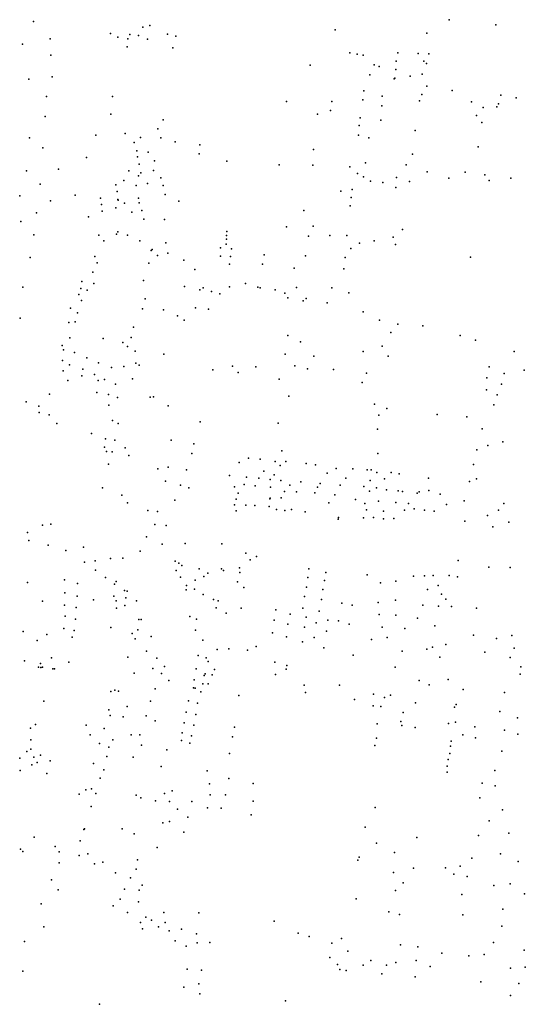
# Model space of a CAD drawing. Units: inches. Extents: x -8277544 to -8239433, y 433378 to 536105.
# Drawn here: x -8244932 to -8243708, y 526564 to 528948 of the extents above; entities that cross this region are included whole.
import ezdxf

# ---------------------------------------------------------------- set-up
doc = ezdxf.new("R2010")
doc.units = ezdxf.units.IN
doc.header["$MEASUREMENT"] = 0

msp = doc.modelspace()

# ---------------------------------------------------------------- linework, layer by layer
for p in [(-8244898.5272, 528944.1981), (-8244633.4699, 528930.7881), (-8244617.1466, 528934.0937), (-8244617.1466, 528934.0937), (-8243892.0354, 528948.487), (-8243779.0951, 528936.4054), (-8244712.4233, 528914.7683), (-8244694.6482, 528906.2785), (-8244694.6482, 528906.2785), (-8244665.4675, 528912.2922), (-8244665.4675, 528912.2922), (-8244644.751, 528910.0848), (-8244574.4306, 528913.2338), (-8244574.4306, 528913.2338), (-8244553.5558, 528908.2169), (-8244553.5558, 528908.2169), (-8244168.3276, 528924.2559), (-8244168.3276, 528924.2559), (-8243945.809, 528916.209), (-8243945.809, 528916.209), (-8244925.3786, 528889.3803), (-8244858.1215, 528901.9273), (-8244858.1215, 528901.9273), (-8244671.5563, 528882.686), (-8244671.5563, 528882.686), (-8244669.9638, 528902.0731), (-8244622.7088, 528901.6182), (-8244622.7088, 528901.6182), (-8244856.9836, 528862.4279), (-8244856.9836, 528862.4279), (-8244560.8757, 528880.4614), (-8244560.8757, 528880.4614), (-8244132.9686, 528868.2552), (-8244115.0551, 528864.9134), (-8244100.4599, 528862.2399), (-8244016.2, 528868.2401), (-8243967.1493, 528866.88), (-8243941.6728, 528866.0753), (-8244228.3977, 528838.6577), (-8244228.3977, 528838.6577), (-8244073.3897, 528839.4942), (-8244073.3897, 528839.4942), (-8244061.9835, 528835.5192), (-8244020.1842, 528848.2037), (-8243953.6553, 528848.3764), (-8243953.6553, 528848.3764), (-8243947.2487, 528842.0318), (-8244853.1055, 528810.3007), (-8244083.8801, 528814.8172), (-8244021.5132, 528828.1671), (-8243986.7046, 528811.611), (-8243986.7046, 528811.611), (-8243957.8696, 528816.5295), (-8243957.8696, 528816.5295), (-8244909.6903, 528804.743), (-8244025.0815, 528805.0843), (-8244025.0815, 528805.0843), (-8244023.5059, 528806.7947), (-8243945.8865, 528787.7467), (-8243945.8865, 528787.7467), (-8244867.1756, 528762.2697), (-8244867.1756, 528762.2697), (-8244707.5602, 528762.4028), (-8244707.5602, 528762.4028), (-8244098.4807, 528776.0813), (-8244054.0309, 528763.3856), (-8243958.4931, 528767.2736), (-8243884.8531, 528777.1561), (-8243884.8531, 528777.1561), (-8243766.9329, 528766.0517), (-8243766.9329, 528766.0517), (-8244286.2411, 528750.0574), (-8244176.1082, 528750.0435), (-8244101.1368, 528754.0412), (-8244055.3611, 528740.0094), (-8243964.1902, 528751.8948), (-8243964.1902, 528751.8948), (-8243838.3338, 528749.3853), (-8243838.3338, 528749.3853), (-8243776.9326, 528737.7814), (-8243776.9326, 528737.7814), (-8243772.9057, 528744.7635), (-8243730.0253, 528759.276), (-8243730.0253, 528759.276), (-8244870.247, 528714.1499), (-8244870.247, 528714.1499), (-8244711.6575, 528719.9861), (-8244711.6575, 528719.9861), (-8244210.6106, 528719.3247), (-8244179.4278, 528728.6712), (-8243826.1126, 528716.8038), (-8243826.1126, 528716.8038), (-8243809.7529, 528736.2485), (-8243809.7529, 528736.2485), (-8244584.8311, 528706.0854), (-8244584.8311, 528706.0854), (-8244109.7696, 528691.9282), (-8244107.777, 528710.6289), (-8244057.356, 528705.2793), (-8243812.7694, 528699.6281), (-8243812.7694, 528699.6281), (-8244747.8808, 528668.8539), (-8244676.9296, 528672.7223), (-8244676.9296, 528672.7223), (-8244597.8302, 528684.4639), (-8244597.8302, 528684.4639), (-8244111.7634, 528668.5523), (-8243974.0898, 528679.9153), (-8243974.0898, 528679.9153), (-8244908.2304, 528662.5224), (-8244908.2304, 528662.5224), (-8244655.1776, 528650.8842), (-8244655.1776, 528650.8842), (-8244639.2624, 528663.1023), (-8244639.2624, 528663.1023), (-8244590.2819, 528662.7474), (-8244590.2819, 528662.7474), (-8244555.4817, 528652.8012), (-8244495.6269, 528645.2007), (-8244495.6269, 528645.2007), (-8244086.617, 528662.6311), (-8244086.617, 528662.6311), (-8244875.7253, 528638.1998), (-8244875.7253, 528638.1998), (-8244648.6869, 528630.911), (-8244648.6869, 528630.911), (-8244620.9805, 528627.4576), (-8244620.9805, 528627.4576), (-8244497.3095, 528623.6016), (-8244497.3095, 528623.6016), (-8244220.5737, 528634.5037), (-8243980.9832, 528623.1054), (-8243980.9832, 528623.1054), (-8243822.0533, 528640.3062), (-8243822.0533, 528640.3062), (-8244770.4453, 528614.7574), (-8244646.3786, 528616.0782), (-8244643.0635, 528598.7127), (-8244605.243, 528606.7517), (-8244605.243, 528606.7517), (-8244430.1071, 528605.8396), (-8244430.1071, 528605.8396), (-8244303.4989, 528596.9048), (-8244222.5685, 528596.434), (-8244094.6462, 528601.5405), (-8244094.6462, 528601.5405), (-8243995.8696, 528597.0425), (-8243995.8696, 528597.0425), (-8244915.8365, 528582.5367), (-8244915.8365, 528582.5367), (-8244837.6544, 528586.8963), (-8244667.5348, 528582.1572), (-8244667.5348, 528582.1572), (-8244639.086, 528577.3395), (-8244608.0799, 528583.5035), (-8244608.0799, 528583.5035), (-8244133.0031, 528592.4152), (-8244114.4284, 528575.7156), (-8243945.0862, 528580.225), (-8243945.0862, 528580.225), (-8243853.6769, 528579.1354), (-8243853.6769, 528579.1354), (-8243805.9697, 528572.9877), (-8243805.9697, 528572.9877), (-8244882.2794, 528549.9867), (-8244882.2794, 528549.9867), (-8244699.4635, 528548.6276), (-8244680.0751, 528559.337), (-8244680.0751, 528559.337), (-8244644.7449, 528570.0312), (-8244644.7449, 528570.0312), (-8244622.1899, 528551.8193), (-8244622.1899, 528551.8193), (-8244590.6554, 528565.3116), (-8244099.8701, 528568.1719), (-8244099.8701, 528568.1719), (-8244082.9277, 528557.0756), (-8244082.9277, 528557.0756), (-8244052.3422, 528554.0485), (-8244052.3422, 528554.0485), (-8244019.5563, 528566.3527), (-8243988.3758, 528556.3303), (-8243893.2888, 528565.0828), (-8243893.2888, 528565.0828), (-8243795.1917, 528558.9657), (-8243795.1917, 528558.9657), (-8243742.9579, 528565.0493), (-8243742.9579, 528565.0493), (-8244797.6573, 528523.2594), (-8244696.1484, 528532.5978), (-8244650.0429, 528546.6968), (-8244650.0429, 528546.6968), (-8244584.6864, 528546.6099), (-8244579.382, 528525.2368), (-8244154.2406, 528533.6435), (-8244127.0386, 528537.6474), (-8244020.8865, 528542.3089), (-8244932.0154, 528521.8262), (-8244857.1188, 528510.0536), (-8244857.1188, 528510.0536), (-8244736.6208, 528515.9054), (-8244733.968, 528501.2114), (-8244694.1602, 528513.2286), (-8244693.8519, 528511.0973), (-8244693.8519, 528511.0973), (-8244678.2062, 528503.977), (-8244678.2062, 528503.977), (-8244644.4899, 528515.9597), (-8244644.4899, 528515.9597), (-8244643.0746, 528505.2077), (-8244546.8426, 528508.9119), (-8244546.8426, 528508.9119), (-8244129.6958, 528518.2788), (-8244891.3447, 528480.4221), (-8244891.3447, 528480.4221), (-8244731.9799, 528484.514), (-8244699.1159, 528492.8732), (-8244699.1159, 528492.8732), (-8244660.4697, 528482.3808), (-8244660.4697, 528482.3808), (-8244636.4432, 528486.5059), (-8244244.3788, 528486.8079), (-8244244.3788, 528486.8079), (-8244131.6884, 528497.5744), (-8244929.179, 528459.8496), (-8244929.179, 528459.8496), (-8244765.8059, 528471.2095), (-8244765.8059, 528471.2095), (-8244631.8012, 528465.8007), (-8244581.1134, 528464.4706), (-8244581.1134, 528464.4706), (-8244697.5699, 528429.2084), (-8244694.4454, 528434.6086), (-8244694.4454, 528434.6086), (-8244430.2484, 528435.4983), (-8244285.6691, 528447.0622), (-8244285.6691, 528447.0622), (-8244221.19, 528448.7208), (-8244221.19, 528448.7208), (-8244005.1101, 528440.0795), (-8244005.1101, 528440.0795), (-8244897.8476, 528427.4469), (-8244897.8476, 528427.4469), (-8244740.0316, 528427.0762), (-8244728.5092, 528412.6377), (-8244728.5092, 528412.6377), (-8244670.7932, 528426.5471), (-8244670.7932, 528426.5471), (-8244641.1802, 528413.1337), (-8244641.1802, 528413.1337), (-8244578.5156, 528407.979), (-8244578.5156, 528407.979), (-8244432.2432, 528404.7756), (-8244430.9141, 528416.7976), (-8244430.913, 528426.148), (-8244233.1249, 528424.4443), (-8244233.1249, 528424.4443), (-8244181.3578, 528426.0052), (-8244181.3578, 528426.0052), (-8244139.5834, 528426.1104), (-8244139.5834, 528426.1104), (-8244109.6348, 528407.1467), (-8244109.6348, 528407.1467), (-8244073.4794, 528413.1686), (-8244073.4794, 528413.1686), (-8244027.5409, 528421.6667), (-8244027.5409, 528421.6667), (-8244022.0657, 528404.1939), (-8244022.0657, 528404.1939), (-8244613.8842, 528389.9141), (-8244613.8842, 528389.9141), (-8244611.5912, 528391.7961), (-8244573.1327, 528383.0848), (-8244573.1327, 528383.0848), (-8244446.176, 528396.0947), (-8244419.4559, 528393.9096), (-8244130.5414, 528394.2982), (-8244130.5414, 528394.2982), (-8244906.4567, 528372.7653), (-8244906.4567, 528372.7653), (-8244749.7658, 528374.8515), (-8244749.7658, 528374.8515), (-8244744.3734, 528359.8426), (-8244744.3734, 528359.8426), (-8244619.0454, 528358.6119), (-8244619.0454, 528358.6119), (-8244598.451, 528377.1535), (-8244598.451, 528377.1535), (-8244534.3783, 528365.8189), (-8244534.3783, 528365.8189), (-8244446.1793, 528376.058), (-8244423.7073, 528356.5083), (-8244421.5811, 528374.6747), (-8244344.0103, 528356.6765), (-8244340.0262, 528379.3841), (-8244240.0326, 528376.7943), (-8244240.0326, 528376.7943), (-8244143.8553, 528372.3367), (-8244143.8553, 528372.3367), (-8243840.45, 528373.7363), (-8244755.2494, 528337.2164), (-8244755.2494, 528337.2164), (-8244508.0158, 528343.3552), (-8244508.0158, 528343.3552), (-8244267.5665, 528346.4909), (-8244267.5665, 528346.4909), (-8244147.1439, 528345.5204), (-8244147.1439, 528345.5204), (-8244781.4436, 528314.8756), (-8244752.5479, 528309.9436), (-8244752.5479, 528309.9436), (-8244632.2044, 528317.2111), (-8244632.2044, 528317.2111), (-8244385.4644, 528309.7112), (-8244385.4644, 528309.7112), (-8244924.0794, 528300.62), (-8244784.2381, 528297.2391), (-8244784.2381, 528297.2391), (-8244768.8887, 528293.4711), (-8244768.8887, 528293.4711), (-8244533.0497, 528302.022), (-8244495.898, 528294.5371), (-8244487.9584, 528299.4842), (-8244487.9584, 528299.4842), (-8244467.2376, 528290.259), (-8244424.0488, 528301.9577), (-8244424.0488, 528301.9577), (-8244355.7767, 528300.9314), (-8244349.8199, 528299.186), (-8244349.8199, 528299.186), (-8244313.7628, 528294.0157), (-8244313.7628, 528294.0157), (-8244290.3627, 528285.8611), (-8244290.3627, 528285.8611), (-8244261.625, 528300.272), (-8244261.625, 528300.272), (-8244175.9539, 528299.1564), (-8244175.9539, 528299.1564), (-8244134.8126, 528287.2486), (-8244134.8126, 528287.2486), (-8244788.9668, 528282.8511), (-8244788.9668, 528282.8511), (-8244782.0814, 528268.3278), (-8244782.0814, 528268.3278), (-8244628.0311, 528272.5437), (-8244628.0311, 528272.5437), (-8244447.6583, 528284.3563), (-8244447.6583, 528284.3563), (-8244282.8063, 528275.233), (-8244282.8063, 528275.233), (-8244245.3824, 528268.0572), (-8244238.4913, 528273.4956), (-8244238.4913, 528273.4956), (-8244187.3647, 528263.0098), (-8244187.3647, 528263.0098), (-8244809.0508, 528249.693), (-8244791.9069, 528238.492), (-8244791.9069, 528238.492), (-8244634.798, 528248.1337), (-8244634.798, 528248.1337), (-8244584.0566, 528246.236), (-8244584.0566, 528246.236), (-8244506.5178, 528250.7247), (-8244474.6726, 528247.5151), (-8244100.5893, 528241.0934), (-8244100.5893, 528241.0934), (-8244931.1467, 528225.8881), (-8244931.1467, 528225.8881), (-8244813.301, 528215.4975), (-8244797.8562, 528217.2012), (-8244797.8562, 528217.2012), (-8244549.6245, 528231.2073), (-8244549.6245, 528231.2073), (-8244533.8802, 528220.7228), (-8244533.8802, 528220.7228), (-8244060.6844, 528221.0143), (-8244656.6885, 528203.622), (-8244656.6885, 528203.622), (-8244033.3949, 528190.9126), (-8244033.3949, 528190.9126), (-8244016.1021, 528211.391), (-8243955.8132, 528207.1908), (-8243955.8132, 528207.1908), (-8244810.3984, 528178.2188), (-8244810.3984, 528178.2188), (-8244729.7783, 528176.7248), (-8244729.7783, 528176.7248), (-8244682.2933, 528167.1492), (-8244682.2933, 528167.1492), (-8244662.106, 528179.2921), (-8244662.106, 528179.2921), (-8244283.007, 528184.1512), (-8244283.007, 528184.1512), (-8244251.7643, 528168.6761), (-8243865.3136, 528183.883), (-8243865.3136, 528183.883), (-8243828.2349, 528172.4578), (-8243828.2349, 528172.4578), (-8244829.2297, 528159.9311), (-8244825.9455, 528148.7752), (-8244825.9455, 528148.7752), (-8244799.3771, 528142.5624), (-8244671.1972, 528156.9735), (-8244652.5741, 528145.6311), (-8244652.5741, 528145.6311), (-8244099.9702, 528145.1472), (-8244054.3236, 528157.9648), (-8243734.86, 528144.8218), (-8243734.86, 528144.8218), (-8244828.278, 528123.3236), (-8244828.278, 528123.3236), (-8244769.125, 528129.7353), (-8244741.2617, 528117.7099), (-8244582.8628, 528138.1488), (-8244582.8628, 528138.1488), (-8244289.3458, 528138.5751), (-8244289.3458, 528138.5751), (-8244219.9236, 528133.4077), (-8244039.7214, 528133.4436), (-8244039.7214, 528133.4436), (-8244826.5534, 528098.5726), (-8244826.5534, 528098.5726), (-8244811.3228, 528112.9096), (-8244779.4788, 528102.4866), (-8244709.4176, 528106.4857), (-8244679.7406, 528108.98), (-8244679.7406, 528108.98), (-8244651.0388, 528116.5931), (-8244651.0388, 528116.5931), (-8244643.0724, 528111.8207), (-8244464.1213, 528100.937), (-8244464.1213, 528100.937), (-8244416.4133, 528109.8171), (-8244416.4133, 528109.8171), (-8244403.0922, 528094.102), (-8244403.0922, 528094.102), (-8244359.9481, 528107.6655), (-8244359.9481, 528107.6655), (-8244265.5713, 528109.9038), (-8244234.7881, 528103.2211), (-8244172.1586, 528101.0758), (-8243795.3198, 528107.7057), (-8243710.9308, 528099.6798), (-8244815.0969, 528075.0951), (-8244815.0969, 528075.0951), (-8244781.6741, 528085.986), (-8244781.6741, 528085.986), (-8244750.8196, 528089.6599), (-8244742.3583, 528074.4104), (-8244742.3583, 528074.4104), (-8244726.936, 528076.8335), (-8244658.6936, 528078.5097), (-8244658.6936, 528078.5097), (-8244303.7894, 528077.85), (-8244102.9372, 528070.2888), (-8244102.9372, 528070.2888), (-8244092.5463, 528092.7838), (-8243800.631, 528080.9909), (-8243759.2312, 528091.6716), (-8244699.8686, 528065.6098), (-8243801.6963, 528052.1383), (-8243765.6032, 528066.0255), (-8244916.1885, 528022.8899), (-8244916.1885, 528022.8899), (-8244859.5421, 528041.9809), (-8244859.5421, 528041.9809), (-8244744.9057, 528045.427), (-8244744.9057, 528045.427), (-8244717.1357, 528041.0916), (-8244717.1357, 528041.0916), (-8244695.3438, 528033.5261), (-8244695.3438, 528033.5261), (-8244616.0128, 528034.0753), (-8244607.813, 528035.4503), (-8244607.813, 528035.4503), (-8244280.3433, 528037.1265), (-8244280.3433, 528037.1265), (-8243776.222, 528040.3801), (-8244885.3748, 528012.7353), (-8244716.1953, 528014.8858), (-8244716.1953, 528014.8858), (-8244572.7303, 528013.6714), (-8244572.7303, 528013.6714), (-8244072.5954, 528017.185), (-8244072.5954, 528017.185), (-8244043.0409, 528007.0866), (-8244043.0409, 528007.0866), (-8243783.6558, 528015.8028), (-8244885.2439, 527997.1941), (-8244885.2439, 527997.1941), (-8244860.2583, 527991.7974), (-8244860.2583, 527991.7974), (-8244707.3238, 527977.5889), (-8244707.3238, 527977.5889), (-8244495.3519, 527974.6517), (-8244495.3519, 527974.6517), (-8244062.0868, 527991.1326), (-8244062.0868, 527991.1326), (-8243921.4121, 527992.1486), (-8243921.4121, 527992.1486), (-8243849.0546, 527986.5572), (-8243849.0546, 527986.5572), (-8244841.9041, 527970.9668), (-8244841.9041, 527970.9668), (-8244693.7316, 527970.3802), (-8244693.7316, 527970.3802), (-8244305.8278, 527971.4097), (-8244305.8278, 527971.4097), (-8244065.7373, 527957.0974), (-8244065.7373, 527957.0974), (-8243812.324, 527958.1013), (-8244758.1228, 527946.0834), (-8244758.1228, 527946.0834), (-8244724.5786, 527933.7113), (-8244724.5786, 527933.7113), (-8244702.0024, 527930.34), (-8244702.0024, 527930.34), (-8244565.073, 527930.413), (-8244726.9561, 527913.3348), (-8244676.4004, 527911.5496), (-8244676.4004, 527911.5496), (-8244510.6639, 527921.625), (-8244510.6639, 527921.625), (-8244296.9215, 527904.5472), (-8244296.9215, 527904.5472), (-8243825.0689, 527906.8092), (-8243798.5228, 527917.0854), (-8243798.5228, 527917.0854), (-8243761.9062, 527926.5703), (-8244721.4348, 527902.9487), (-8244721.4348, 527902.9487), (-8244707.716, 527902.4413), (-8244707.716, 527902.4413), (-8244667.3916, 527892.8816), (-8244667.3916, 527892.8816), (-8244514.8889, 527897.859), (-8244514.8889, 527897.859), (-8244377.671, 527887.1074), (-8244377.671, 527887.1074), (-8244349.8382, 527884.5763), (-8244349.8382, 527884.5763), (-8244065.1142, 527897.6629), (-8244065.1142, 527897.6629), (-8244717.084, 527872.4333), (-8244717.084, 527872.4333), (-8244597.5507, 527860.5367), (-8244597.5507, 527860.5367), (-8244572.8021, 527864.7685), (-8244572.8021, 527864.7685), (-8244527.9291, 527858.8111), (-8244400.9797, 527876.125), (-8244400.9797, 527876.125), (-8244341.1026, 527855.582), (-8244313.8038, 527878.2566), (-8244313.8038, 527878.2566), (-8244301.4457, 527869.1176), (-8244301.4457, 527869.1176), (-8244287.8364, 527878.8284), (-8244287.8364, 527878.8284), (-8244238.1335, 527873.4912), (-8244238.1335, 527873.4912), (-8244215.6599, 527870.3078), (-8244215.6599, 527870.3078), (-8244165.8022, 527862.072), (-8244165.8022, 527862.072), (-8244125.6664, 527861.2633), (-8244125.6664, 527861.2633), (-8244091.029, 527858.5205), (-8244091.029, 527858.5205), (-8244081.0325, 527858.4876), (-8243833.5659, 527871.5458), (-8244423.956, 527844.3632), (-8244423.956, 527844.3632), (-8244383.1087, 527840.9678), (-8244383.1087, 527840.9678), (-8244353.1941, 527838.0178), (-8244353.1941, 527838.0178), (-8244325.8559, 527835.1936), (-8244325.8559, 527835.1936), (-8244315.4618, 527846.1147), (-8244315.4618, 527846.1147), (-8244300.0134, 527832.7449), (-8244300.0134, 527832.7449), (-8244187.6099, 527850.3163), (-8244187.6099, 527850.3163), (-8244142.3372, 527838.4589), (-8244083.4237, 527832.8411), (-8244067.1102, 527851.5955), (-8244067.1102, 527851.5955), (-8244048.4414, 527836.799), (-8244048.4414, 527836.799), (-8244032.5937, 527852.1266), (-8244032.5937, 527852.1266), (-8244013.1151, 527848.4639), (-8244013.1151, 527848.4639), (-8243941.8857, 527838.3855), (-8243941.8857, 527838.3855), (-8243825.7436, 527836.8184), (-8243825.7436, 527836.8184), (-8244731.5424, 527814.6616), (-8244731.5424, 527814.6616), (-8244578.8844, 527830.7661), (-8244542.7686, 527821.6575), (-8244542.7686, 527821.6575), (-8244522.6269, 527814.9971), (-8244412.1301, 527817.3398), (-8244412.1301, 527817.3398), (-8244388.714, 527823.2148), (-8244388.714, 527823.2148), (-8244361.4826, 527819.5279), (-8244361.4826, 527819.5279), (-8244325.0273, 527816.7065), (-8244325.0273, 527816.7065), (-8244277.6817, 527821.6454), (-8244251.156, 527829.1205), (-8244251.156, 527829.1205), (-8244210.8077, 527816.8282), (-8244204.4482, 527825.0575), (-8244204.4482, 527825.0575), (-8244156.0081, 527821.4026), (-8244156.0081, 527821.4026), (-8244098.4637, 527817.7595), (-8244098.4637, 527817.7595), (-8244068.4507, 527815.1326), (-8244068.4507, 527815.1326), (-8244043.8541, 527810.2194), (-8244043.8541, 527810.2194), (-8244015.7558, 527807.9871), (-8243941.4877, 527808.7865), (-8243941.4877, 527808.7865), (-8243843.1249, 527829.8711), (-8244684.3243, 527797.1039), (-8244684.3243, 527797.1039), (-8244556.5659, 527785.3191), (-8244556.5659, 527785.3191), (-8244407.844, 527787.8183), (-8244407.844, 527787.8183), (-8244402.6767, 527802.1589), (-8244326.2504, 527788.2572), (-8244325.6829, 527789.878), (-8244325.6829, 527789.878), (-8244298.6794, 527790.7346), (-8244298.6794, 527790.7346), (-8244290.7698, 527805.9127), (-8244290.7698, 527805.9127), (-8244262.1265, 527804.921), (-8244262.1265, 527804.921), (-8244217.1311, 527803.0004), (-8244217.1311, 527803.0004), (-8244169.3145, 527797.7227), (-8244169.3145, 527797.7227), (-8244118.6154, 527786.7781), (-8244118.6154, 527786.7781), (-8244085.0199, 527807.1945), (-8244005.1321, 527806.2767), (-8244005.1321, 527806.2767), (-8243969.7688, 527801.8618), (-8243969.7688, 527801.8618), (-8243964.8038, 527805.5761), (-8243913.8517, 527799.1577), (-8244671.2998, 527778.3884), (-8244671.2998, 527778.3884), (-8244621.8849, 527760.2425), (-8244411.5111, 527773.9281), (-8244411.5111, 527773.9281), (-8244384.6503, 527773.0103), (-8244384.6503, 527773.0103), (-8244363.0245, 527771.8615), (-8244363.0245, 527771.8615), (-8244328.297, 527769.4179), (-8244328.297, 527769.4179), (-8244310.2284, 527762.6789), (-8244310.2284, 527762.6789), (-8244289.8416, 527760.2621), (-8244289.8416, 527760.2621), (-8244274.2384, 527762.2281), (-8244274.2384, 527762.2281), (-8244183.7437, 527778.3545), (-8244096.2123, 527776.5667), (-8244096.2123, 527776.5667), (-8244092.1901, 527761.512), (-8244063.1335, 527782.5589), (-8244063.1335, 527782.5589), (-8244021.0639, 527779.1785), (-8244021.0639, 527779.1785), (-8244000.4818, 527760.615), (-8244000.4818, 527760.615), (-8243990.4456, 527776.8275), (-8243990.4456, 527776.8275), (-8243976.7506, 527763.9015), (-8243952.0711, 527760.6925), (-8243898.2014, 527774.1711), (-8243898.2014, 527774.1711), (-8243855.9681, 527783.1294), (-8243855.9681, 527783.1294), (-8243772.4556, 527761.188), (-8243772.4556, 527761.188), (-8243759.9995, 527776.5959), (-8243759.9995, 527776.5959), (-8244598.0013, 527757.8354), (-8244407.9901, 527759.4149), (-8244240.6333, 527756.4846), (-8244240.6333, 527756.4846), (-8244160.6604, 527739.08), (-8244160.2585, 527742.8003), (-8244160.2585, 527742.8003), (-8244099.2508, 527741.9982), (-8244099.2508, 527741.9982), (-8244075.4644, 527742.894), (-8244075.4644, 527742.894), (-8244050.8995, 527739.8924), (-8244050.8995, 527739.8924), (-8244050.7914, 527758.3008), (-8244025.8023, 527740.8616), (-8244025.8023, 527740.8616), (-8243928.1875, 527758.285), (-8243799.0824, 527748.1161), (-8244876.4686, 527724.1007), (-8244876.4686, 527724.1007), (-8244856.7154, 527726.8047), (-8244856.7154, 527726.8047), (-8244605.1703, 527725.7777), (-8244577.3384, 527723.3767), (-8244577.3384, 527723.3767), (-8243854.3272, 527734.4572), (-8243854.3272, 527734.4572), (-8243786.0919, 527720.2845), (-8243786.0919, 527720.2845), (-8243748.0489, 527731.3978), (-8243748.0489, 527731.3978), (-8244912.7211, 527706.7192), (-8244912.7211, 527706.7192), (-8244625.0764, 527696.1261), (-8244909.8284, 527687.0769), (-8244863.1231, 527676.3853), (-8244777.9067, 527670.8182), (-8244777.9067, 527670.8182), (-8244587.4365, 527678.1506), (-8244587.4365, 527678.1506), (-8244531.5004, 527680.3099), (-8244531.5004, 527680.3099), (-8244442.4336, 527678.9223), (-8244442.4336, 527678.9223), (-8244820.1327, 527663.2897), (-8244711.8611, 527644.0416), (-8244682.4049, 527644.8395), (-8244640.207, 527661.6651), (-8244384.5585, 527656.3699), (-8244384.5585, 527656.3699), (-8244358.8895, 527648.3155), (-8244358.8895, 527648.3155), (-8244774.7566, 527635.2331), (-8244748.9905, 527638.0864), (-8244748.9905, 527638.0864), (-8244555.4154, 527637.1486), (-8244555.4154, 527637.1486), (-8244546.7977, 527632.5339), (-8244539.5735, 527626.5099), (-8244539.5735, 527626.5099), (-8244497.4397, 527618.9031), (-8244443.0421, 527618.4208), (-8244443.0421, 527618.4208), (-8244399.5153, 527621.2952), (-8244374.0683, 527640.4512), (-8244374.0683, 527640.4512), (-8244231.532, 527618.8699), (-8243870.0175, 527638.5537), (-8243870.0175, 527638.5537), (-8243795.908, 527622.8876), (-8243795.908, 527622.8876), (-8243744.1853, 527621.9424), (-8243744.1853, 527621.9424), (-8244748.4864, 527615.1934), (-8244724.6049, 527597.5584), (-8244553.2946, 527614.9261), (-8244553.2946, 527614.9261), (-8244542.7333, 527598.2726), (-8244542.7333, 527598.2726), (-8244486.2299, 527600.4959), (-8244476.0753, 527607.9877), (-8244476.0753, 527607.9877), (-8244438.5072, 527614.9164), (-8244399.0126, 527610.1781), (-8244399.0126, 527610.1781), (-8244234.719, 527598.0322), (-8244190.9304, 527610.0486), (-8244090.5805, 527604.3303), (-8244090.5805, 527604.3303), (-8243978.2133, 527600.9691), (-8243978.2133, 527600.9691), (-8243952.0585, 527601.8917), (-8243952.0585, 527601.8917), (-8243930.4853, 527602.9388), (-8243930.4853, 527602.9388), (-8243892.461, 527602.9697), (-8243892.461, 527602.9697), (-8243871.6282, 527599.0906), (-8243871.6282, 527599.0906), (-8244913.1416, 527585.3374), (-8244913.1416, 527585.3374), (-8244823.8563, 527591.9601), (-8244792.0123, 527583.4073), (-8244702.3155, 527581.5265), (-8244698.736, 527588.2087), (-8244698.736, 527588.2087), (-8244527.8739, 527578.0114), (-8244527.8739, 527578.0114), (-8244508.5568, 527569.6832), (-8244508.5568, 527569.6832), (-8244507.3368, 527591.5843), (-8244507.3368, 527591.5843), (-8244404.8264, 527587.3674), (-8244389.0372, 527573.177), (-8244389.0372, 527573.177), (-8244237.9061, 527573.9889), (-8244194.1164, 527590.8138), (-8244058.7753, 527585.1864), (-8244021.3564, 527589.1888), (-8243918.8727, 527578.3469), (-8243918.8727, 527578.3469), (-8244822.7988, 527560.9701), (-8244793.0776, 527552.4177), (-8244703.9107, 527552.6742), (-8244678.4329, 527566.2958), (-8244675.246, 527548.5675), (-8244675.246, 527548.5675), (-8244671.8401, 527564.6603), (-8244671.8401, 527564.6603), (-8244528.9876, 527568.2032), (-8244487.3947, 527556.2978), (-8244487.3947, 527556.2978), (-8244242.6862, 527551.5486), (-8244198.1005, 527568.3735), (-8243944.931, 527568.3409), (-8243911.0092, 527557.3256), (-8243911.0092, 527557.3256), (-8244876.8689, 527540.7582), (-8244876.8689, 527540.7582), (-8244823.8642, 527531.0492), (-8244795.2038, 527524.9011), (-8244753.007, 527543.3297), (-8244698.0787, 527541.5119), (-8244698.0787, 527541.5119), (-8244697.9038, 527523.4783), (-8244677.6415, 527530.2301), (-8244648.979, 527541.4471), (-8244463.0384, 527544.2908), (-8244463.0384, 527544.2908), (-8244456.6876, 527524.1476), (-8244456.6876, 527524.1476), (-8244451.2734, 527541.1556), (-8244395.4106, 527523.8796), (-8244395.4106, 527523.8796), (-8244246.6703, 527523.4979), (-8244201.2876, 527544.3301), (-8244151.9285, 527535.5078), (-8244127.249, 527530.6959), (-8244064.3546, 527537.0994), (-8244022.159, 527542.7044), (-8243956.0819, 527530.6737), (-8243918.0761, 527528.228), (-8243918.0761, 527528.228), (-8243899.8597, 527545.0493), (-8243899.8597, 527545.0493), (-8243886.8804, 527527.5828), (-8243886.8804, 527527.5828), (-8243825.7176, 527523.1018), (-8243825.7176, 527523.1018), (-8244822.2745, 527504.0665), (-8244519.9673, 527503.2258), (-8244519.9673, 527503.2258), (-8244431.8087, 527511.411), (-8244431.8087, 527511.411), (-8244311.9536, 527519.4989), (-8244276.9248, 527509.0754), (-8244238.711, 527501.8575), (-8244206.8647, 527516.2796), (-8244061.9701, 527508.2467), (-8244021.3675, 527506.6384), (-8243968.8236, 527499.4185), (-8244825.4626, 527474.4128), (-8244796.799, 527496.8502), (-8244711.5338, 527476.8177), (-8244711.5338, 527476.8177), (-8244643.8427, 527496.3309), (-8244638.1743, 527495.8048), (-8244638.1743, 527495.8048), (-8244503.8679, 527496.5516), (-8244503.8679, 527496.5516), (-8244315.9366, 527494.6542), (-8244282.5007, 527485.0324), (-8244242.6951, 527477.8144), (-8244214.0326, 527488.2296), (-8244186.1682, 527494.6377), (-8244159.8957, 527493.0315), (-8244134.4202, 527485.0135), (-8244054.0119, 527477.7901), (-8243999.079, 527474.5772), (-8243926.7651, 527480.541), (-8243926.7651, 527480.541), (-8244923.7602, 527467.2835), (-8244923.7602, 527467.2835), (-8244866.0212, 527459.7514), (-8244866.0212, 527459.7514), (-8244804.9583, 527453.2283), (-8244804.9583, 527453.2283), (-8244799.9872, 527469.6011), (-8244659.7692, 527461.8701), (-8244646.183, 527470.9295), (-8244646.183, 527470.9295), (-8244613.595, 527454.6513), (-8244506.6458, 527469.8661), (-8244319.9219, 527463.3977), (-8244285.6889, 527453.7759), (-8244218.8148, 527452.1646), (-8244189.3552, 527467.3886), (-8244042.074, 527452.1419), (-8243832.9559, 527458.3927), (-8243777.2283, 527450.3708), (-8243740.6039, 527456.9198), (-8243740.6039, 527456.9198), (-8244890.0514, 527444.8152), (-8244890.0514, 527444.8152), (-8244652.7678, 527449.0212), (-8244652.7678, 527449.0212), (-8244488.3382, 527445.82), (-8244359.4342, 527430.9759), (-8244359.4342, 527430.9759), (-8244247.4763, 527441.7492), (-8244195.7294, 527427.3163), (-8244080.3785, 527447.3714), (-8244080.3785, 527447.3714), (-8243932.6456, 527429.0065), (-8243932.6456, 527429.0065), (-8243900.1804, 527435.4868), (-8243900.1804, 527435.4868), (-8243734.771, 527426.9892), (-8244854.9535, 527403.6015), (-8244670.3407, 527404.5124), (-8244670.3407, 527404.5124), (-8244624.7447, 527419.3886), (-8244600.0674, 527402.5549), (-8244499.488, 527408.9543), (-8244480.4218, 527403.2295), (-8244480.4218, 527403.2295), (-8244454.1882, 527423.616), (-8244454.1882, 527423.616), (-8244425.4606, 527424.7804), (-8244425.4606, 527424.7804), (-8244380.4819, 527421.89), (-8244380.4819, 527421.89), (-8244124.4884, 527409.66), (-8244124.4884, 527409.66), (-8244005.7562, 527419.7323), (-8244005.7562, 527419.7323), (-8243946.5418, 527424.0784), (-8243914.5044, 527405.1454), (-8243914.5044, 527405.1454), (-8243805.7605, 527416.9804), (-8243744.7252, 527404.2825), (-8244920.5359, 527396.0443), (-8244920.5359, 527396.0443), (-8244886.8746, 527381.0094), (-8244886.8746, 527381.0094), (-8244881.2693, 527389.7395), (-8244880.6015, 527379.9098), (-8244877.0398, 527380.5109), (-8244877.0398, 527380.5109), (-8244812.9336, 527392.6624), (-8244581.7587, 527382.5161), (-8244475.6067, 527394.5251), (-8244313.9564, 527392.5423), (-8244313.9564, 527392.5423), (-8244285.5619, 527384.293), (-8244285.5619, 527384.293), (-8244022.9415, 527380.9296), (-8244022.9415, 527380.9296), (-8243718.8545, 527381.5712), (-8244851.5679, 527376.8316), (-8244851.5679, 527376.8316), (-8244847.6063, 527376.894), (-8244654.8455, 527365.791), (-8244609.3581, 527377.7108), (-8244588.6605, 527364.885), (-8244505.0652, 527376.8966), (-8244485.3673, 527360.4362), (-8244485.3673, 527360.4362), (-8244482.7756, 527364.0706), (-8244466.2902, 527361.7101), (-8244466.2902, 527361.7101), (-8244460.6744, 527374.8546), (-8244460.6744, 527374.8546), (-8244312.4034, 527362.4464), (-8244286.8678, 527375.8663), (-8244286.8678, 527375.8663), (-8243720.1628, 527363.3938), (-8243720.1628, 527363.3938), (-8244570.6055, 527348.5613), (-8244570.6055, 527348.5613), (-8244509.8452, 527349.6476), (-8244488.3517, 527340.0275), (-8244475.728, 527340.5398), (-8244475.728, 527340.5398), (-8244243.1438, 527336.7911), (-8244157.9576, 527336.7802), (-8243964.5036, 527348.3858), (-8243964.5036, 527348.3858), (-8243940.6152, 527337.5536), (-8243894.3812, 527350.5749), (-8243894.3812, 527350.5749), (-8244711.054, 527321.7021), (-8244711.054, 527321.7021), (-8244701.9804, 527324.8258), (-8244692.9145, 527322.3164), (-8244692.9145, 527322.3164), (-8244603.791, 527328.0198), (-8244511.4404, 527330.4128), (-8244507.5299, 527330.1171), (-8244507.5299, 527330.1171), (-8244493.1306, 527320.7931), (-8244401.7331, 527311.6839), (-8244401.7331, 527311.6839), (-8244239.8332, 527319.0706), (-8244239.8332, 527319.0706), (-8244075.1637, 527315.1303), (-8244034.285, 527312.7507), (-8244034.285, 527312.7507), (-8243858.1234, 527326.4427), (-8243858.1234, 527326.4427), (-8243757.9987, 527319.1572), (-8243757.9987, 527319.1572), (-8244873.6853, 527298.4851), (-8244873.6853, 527298.4851), (-8244671.4678, 527285.5508), (-8244614.9408, 527298.3671), (-8244523.3861, 527299.1575), (-8244501.0943, 527293.5445), (-8244121.3402, 527302.3128), (-8244121.3402, 527302.3128), (-8244121.3402, 527302.3128), (-8244076.474, 527286.6179), (-8244076.474, 527286.6179), (-8244057.652, 527285.474), (-8244048.978, 527306.8357), (-8244048.978, 527306.8357), (-8243973.9867, 527294.4043), (-8243973.9867, 527294.4043), (-8243879.0181, 527284.038), (-8243879.0181, 527284.038), (-8243875.3385, 527290.2591), (-8244716.3173, 527277.5414), (-8244713.2707, 527263.3497), (-8244713.2707, 527263.3497), (-8244681.6624, 527260.3014), (-8244626.0906, 527263.1045), (-8244528.9621, 527271.9087), (-8244505.8756, 527266.2956), (-8244003.272, 527270.8214), (-8244003.272, 527270.8214), (-8243769.1291, 527273.0342), (-8243769.1291, 527273.0342), (-8244893.8454, 527241.7771), (-8244893.8454, 527241.7771), (-8244771.4235, 527240.0274), (-8244771.4235, 527240.0274), (-8244604.2574, 527250.3378), (-8244604.2574, 527250.3378), (-8244533.7422, 527245.4611), (-8244510.6544, 527239.8482), (-8244066.8137, 527242.998), (-8244008.8194, 527248.9805), (-8244008.8194, 527248.9805), (-8244006.4407, 527239.6508), (-8243894.0788, 527243.894), (-8243894.0788, 527243.894), (-8243876.936, 527247.782), (-8243830.1239, 527235.7943), (-8243830.1239, 527235.7943), (-8243726.8735, 527257.9283), (-8243726.8735, 527257.9283), (-8244906.0831, 527232.6653), (-8244906.0831, 527232.6653), (-8244761.1359, 527216.9513), (-8244761.1359, 527216.9513), (-8244727.6543, 527232.4521), (-8244727.6543, 527232.4521), (-8244661.9221, 527216.6242), (-8244641.2222, 527216.6217), (-8244538.5222, 527221.418), (-8244516.2305, 527214.2022), (-8244416.7153, 527211.7855), (-8244411.9352, 527235.0271), (-8243974.2827, 527234.2306), (-8243974.2827, 527234.2306), (-8243859.1605, 527216.9236), (-8243758.2524, 527228.0411), (-8243758.2524, 527228.0411), (-8243725.7062, 527218.034), (-8243725.7062, 527218.034), (-8244905.0161, 527204.4277), (-8244905.0161, 527204.4277), (-8244738.709, 527195.7031), (-8244738.709, 527195.7031), (-8244706.1388, 527204.9447), (-8244706.1388, 527204.9447), (-8244637.1385, 527191.8184), (-8244637.1385, 527191.8184), (-8244540.1163, 527202.9847), (-8244520.2135, 527196.5707), (-8244071.9945, 527190.904), (-8244068.0114, 527208.5356), (-8243889.0186, 527189.5445), (-8243887.026, 527201.566), (-8243828.6422, 527209.5729), (-8244914.6985, 527176.4561), (-8244914.6985, 527176.4561), (-8244904.8563, 527182.2397), (-8244904.8563, 527182.2397), (-8244881.8921, 527167.4641), (-8244881.8921, 527167.4641), (-8244720.714, 527164.3667), (-8244720.714, 527164.3667), (-8244716.5054, 527186.5794), (-8244575.7812, 527180.3557), (-8244575.7812, 527180.3557), (-8244423.9266, 527171.3262), (-8244423.9266, 527171.3262), (-8243890.3477, 527171.5117), (-8243764.5994, 527177.5329), (-8243764.5994, 527177.5329), (-8244931.8797, 527160.5667), (-8244931.8797, 527160.5667), (-8244902.2757, 527143.8582), (-8244902.2757, 527143.8582), (-8244897.8825, 527162.2793), (-8244897.8825, 527162.2793), (-8244889.7999, 527150.1545), (-8244889.7999, 527150.1545), (-8244858.364, 527153.7947), (-8244858.364, 527153.7947), (-8244753.3056, 527147.5726), (-8244753.3056, 527147.5726), (-8244657.5753, 527162.831), (-8244657.5753, 527162.831), (-8244589.7472, 527140.3076), (-8244589.7472, 527140.3076), (-8243896.9857, 527140.7903), (-8243894.3297, 527156.819), (-8244930.5695, 527130.2107), (-8244930.5695, 527130.2107), (-8244866.3665, 527123.0927), (-8244866.3665, 527123.0927), (-8244728.3951, 527132.073), (-8244728.3951, 527132.073), (-8244478.0023, 527129.9183), (-8243896.9879, 527126.0969), (-8243781.4743, 527130.7336), (-8243781.4743, 527130.7336), (-8244737.0827, 527111.6142), (-8244737.0827, 527111.6142), (-8244472.6978, 527097.8593), (-8244425.9904, 527110.6768), (-8244366.548, 527098.9148), (-8243812.0047, 527099.5528), (-8243812.0047, 527099.5528), (-8243780.4916, 527093.167), (-8243780.4916, 527093.167), (-8244787.7969, 527072.7928), (-8244787.7969, 527072.7928), (-8244772.0065, 527083.4559), (-8244772.0065, 527083.4559), (-8244758.2835, 527085.6696), (-8244747.3527, 527074.7086), (-8244747.3527, 527074.7086), (-8244649.7289, 527070.7514), (-8244649.7289, 527070.7514), (-8244581.6063, 527074.7214), (-8244581.6063, 527074.7214), (-8244563.0645, 527081.1386), (-8244563.0645, 527081.1386), (-8244470.5784, 527071.1439), (-8244433.4266, 527071.1393), (-8244638.5484, 527063.975), (-8244638.5484, 527063.975), (-8244603.4696, 527057.163), (-8244603.4696, 527057.163), (-8244569.494, 527055.1174), (-8244569.494, 527055.1174), (-8244515.1641, 527055.1203), (-8244366.5536, 527056.1705), (-8243817.8361, 527064.5368), (-8243817.8361, 527064.5368), (-8244759.1879, 527042.8192), (-8244759.1879, 527042.8192), (-8244549.841, 527037.1445), (-8244549.841, 527037.1445), (-8244476.9514, 527040.1551), (-8244444.0454, 527039.0824), (-8244371.8647, 527023.0444), (-8244071.7034, 527041.0688), (-8244071.7034, 527041.0688), (-8243763.364, 527035.4153), (-8243763.364, 527035.4153), (-8244585.4729, 527003.8511), (-8244585.4729, 527003.8511), (-8244569.0387, 527006.7043), (-8244569.0387, 527006.7043), (-8244524.7219, 527017.7202), (-8243795.5189, 527008.2555), (-8243795.5189, 527008.2555), (-8244776.349, 526987.1553), (-8244776.349, 526987.1553), (-8244774.9147, 526989.3621), (-8244683.7937, 526988.9731), (-8244683.7937, 526988.9731), (-8244654.8074, 526977.0302), (-8244654.8074, 526977.0302), (-8244534.2798, 526981.3888), (-8244095.9144, 526992.7591), (-8244095.9144, 526992.7591), (-8243821.2329, 526973.3237), (-8243821.2329, 526973.3237), (-8243747.6444, 526978.6803), (-8243747.6444, 526978.6803), (-8244896.8577, 526969.3407), (-8244896.8577, 526969.3407), (-8244785.2537, 526960.3114), (-8244785.2537, 526960.3114), (-8244068.2842, 526954.6151), (-8243970.1988, 526967.7637), (-8243970.1988, 526967.7637), (-8244930.0606, 526939.8345), (-8244924.695, 526934.0596), (-8244845.9683, 526946.592), (-8244845.9683, 526946.592), (-8244836.5524, 526933.4451), (-8244836.5524, 526933.4451), (-8244766.8543, 526928.8552), (-8244766.8543, 526928.8552), (-8244599.2417, 526944.0576), (-8244599.2417, 526944.0576), (-8244024.7661, 526932.1688), (-8243767.7997, 526928.434), (-8243767.7997, 526928.434), (-8244836.7757, 526906.8175), (-8244836.7757, 526906.8175), (-8244787.6344, 526924.4948), (-8244787.6344, 526924.4948), (-8244750.778, 526904.3501), (-8244750.778, 526904.3501), (-8244730.3243, 526908.1239), (-8244730.3243, 526908.1239), (-8244646.687, 526913.8138), (-8244646.687, 526913.8138), (-8244113.1417, 526913.1115), (-8244113.1417, 526913.1115), (-8244110.4081, 526920.7403), (-8244110.4081, 526920.7403), (-8243837.1324, 526918.0101), (-8243837.1324, 526918.0101), (-8243725.3887, 526910.3214), (-8243725.3887, 526910.3214), (-8244700.1384, 526882.2964), (-8244700.1384, 526882.2964), (-8244649.756, 526891.4556), (-8244649.756, 526891.4556), (-8244026.8282, 526883.6078), (-8244026.8282, 526883.6078), (-8243978.2166, 526893.7356), (-8243978.2166, 526893.7356), (-8243900.6489, 526894.633), (-8243900.6489, 526894.633), (-8243880.8941, 526879.205), (-8243880.8941, 526879.205), (-8243865.7431, 526898.3433), (-8243865.7431, 526898.3433), (-8244855.2391, 526865.5278), (-8244855.2391, 526865.5278), (-8244664.1223, 526870.0844), (-8244664.1223, 526870.0844), (-8244003.318, 526858.3906), (-8244003.318, 526858.3906), (-8243848.4917, 526873.323), (-8243848.4917, 526873.323), (-8243744.2332, 526855.8608), (-8243744.2332, 526855.8608), (-8244839.1579, 526841.6366), (-8244839.1579, 526841.6366), (-8244678.3222, 526842.8544), (-8244678.3222, 526842.8544), (-8244642.4309, 526840.9275), (-8244642.4309, 526840.9275), (-8244635.8073, 526852.7794), (-8244635.8073, 526852.7794), (-8244022.4705, 526840.1403), (-8244022.4705, 526840.1403), (-8243861.271, 526830.1941), (-8243861.271, 526830.1941), (-8243783.6692, 526852.076), (-8243783.6692, 526852.076), (-8243709.9209, 526831.531), (-8243709.9209, 526831.531), (-8244880.0208, 526807.2006), (-8244880.0208, 526807.2006), (-8244688.5119, 526818.6935), (-8244688.5119, 526818.6935), (-8244644.4318, 526812.3418), (-8244644.4318, 526812.3418), (-8244117.6698, 526819.7433), (-8244117.6698, 526819.7433), (-8244705.436, 526802.7997), (-8244705.436, 526802.7997), (-8244671.3149, 526786.2628), (-8244671.3149, 526786.2628), (-8244582.7875, 526786.7707), (-8244582.7875, 526786.7707), (-8244498.1635, 526785.3785), (-8244498.1635, 526785.3785), (-8244038.18, 526788.4859), (-8244038.18, 526788.4859), (-8243762.0317, 526794.8658), (-8243762.0317, 526794.8658), (-8244639.5147, 526762.1177), (-8244639.5147, 526762.1177), (-8244626.5227, 526775.0901), (-8244626.5227, 526775.0901), (-8244612.6214, 526767.8581), (-8244612.6214, 526767.8581), (-8244579.822, 526761.9183), (-8244579.822, 526761.9183), (-8244315.5313, 526765.4358), (-8244315.5313, 526765.4358), (-8244012.3919, 526781.9584), (-8244012.3919, 526781.9584), (-8243859.113, 526781.018), (-8243859.113, 526781.018), (-8244873.4456, 526752.0176), (-8244873.4456, 526752.0176), (-8244635.0477, 526747.2895), (-8244635.0477, 526747.2895), (-8244596.1303, 526751.7039), (-8244596.1303, 526751.7039), (-8244570.2922, 526742.1985), (-8244570.2922, 526742.1985), (-8244540.5002, 526746.4596), (-8244540.5002, 526746.4596), (-8244503.5969, 526734.9462), (-8244503.5969, 526734.9462), (-8244257.5137, 526736.4008), (-8244257.5137, 526736.4008), (-8243764.9043, 526753.6229), (-8243764.9043, 526753.6229), (-8244920.2552, 526716.3452), (-8244920.2552, 526716.3452), (-8244555.4179, 526717.7661), (-8244555.4179, 526717.7661), (-8244502.498, 526713.0495), (-8244502.498, 526713.0495), (-8244471.7417, 526713.8652), (-8244471.7417, 526713.8652), (-8244231.4189, 526728.3821), (-8244231.4189, 526728.3821), (-8244176.3902, 526712.1065), (-8244176.3902, 526712.1065), (-8244152.847, 526723.4944), (-8244152.847, 526723.4944), (-8243784.4088, 526714.1885), (-8243784.4088, 526714.1885), (-8244528.5677, 526705.1067), (-8244528.5677, 526705.1067), (-8244137.1848, 526692.5927), (-8244137.1848, 526692.5927), (-8244009.7526, 526708.3364), (-8244009.7526, 526708.3364), (-8243968.3649, 526703.2481), (-8243968.3649, 526703.2481), (-8243910.2503, 526688.2083), (-8243910.2503, 526688.2083), (-8243710.7042, 526695.1036), (-8243710.7042, 526695.1036), (-8244180.7942, 526677.2937), (-8244180.7942, 526677.2937), (-8244081.9441, 526670.5598), (-8244081.9441, 526670.5598), (-8244021.4632, 526665.7049), (-8244021.4632, 526665.7049), (-8243971.6592, 526670.5948), (-8243971.6592, 526670.5948), (-8243844.1144, 526681.6171), (-8243844.1144, 526681.6171), (-8243807.595, 526684.8273), (-8243807.595, 526684.8273), (-8244924.015, 526644.8284), (-8244924.015, 526644.8284), (-8244526.2492, 526649.5033), (-8244526.2492, 526649.5033), (-8244491.5667, 526646.5337), (-8244491.5667, 526646.5337), (-8244162.4412, 526660.3342), (-8244162.4412, 526660.3342), (-8244156.8332, 526648.4439), (-8244156.8332, 526648.4439), (-8244141.4177, 526646.4201), (-8244141.4177, 526646.4201), (-8244100.7549, 526659.0812), (-8244100.7549, 526659.0812), (-8244044.1693, 526659.0731), (-8244044.1693, 526659.0731), (-8243938.3306, 526655.7842), (-8243938.3306, 526655.7842), (-8243743.4827, 526651.8528), (-8243743.4827, 526651.8528), (-8243707.7708, 526654.1572), (-8243707.7708, 526654.1572), (-8244055.4009, 526638.1884), (-8244055.4009, 526638.1884), (-8243974.4026, 526630.6922), (-8243974.4026, 526630.6922), (-8243815.2505, 526618.9434), (-8243815.2505, 526618.9434), (-8244534.4103, 526606.0794), (-8244534.4103, 526606.0794), (-8244498.5277, 526614.121), (-8244498.5277, 526614.121), (-8243723.3859, 526614.2662), (-8243723.3859, 526614.2662), (-8244496.1917, 526589.329), (-8244496.1917, 526589.329), (-8244288.0811, 526572.7146), (-8244288.0811, 526572.7146), (-8243743.26, 526585.4993), (-8243743.26, 526585.4993), (-8244738.7113, 526564.209), (-8244738.7113, 526564.209)]:
    msp.add_point(p)

doc.saveas('drawing.dxf')
